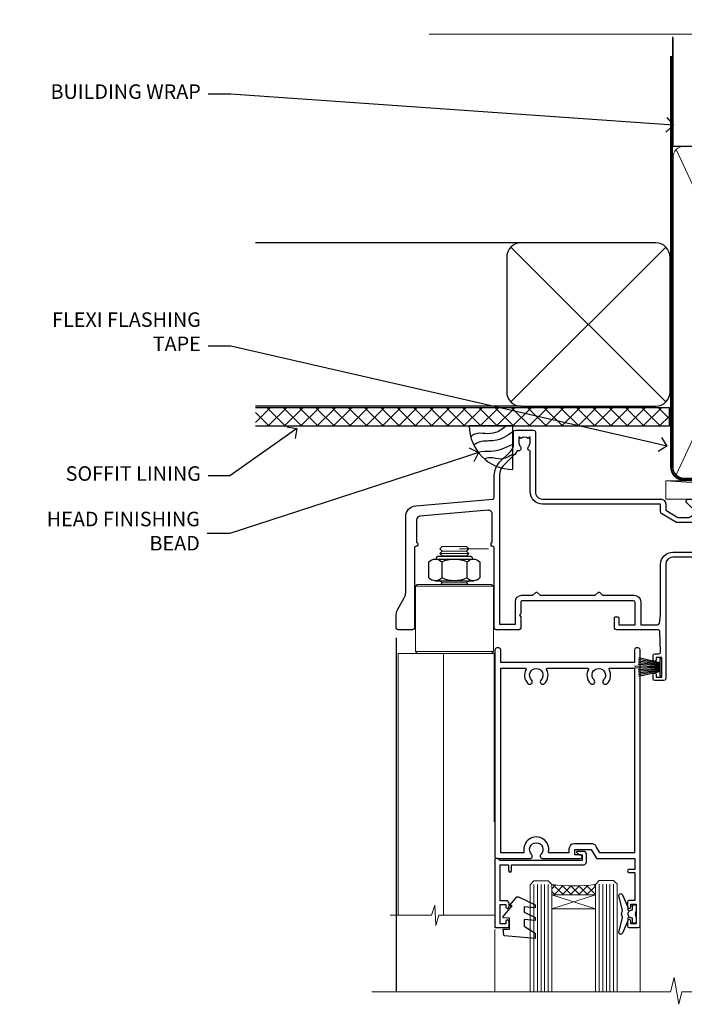
# Model space of a CAD drawing. Units: millimetres. Extents: x 0 to 10153, y -974 to 1146.
# Drawn here: x 7200 to 7383, y 875 to 1146 of the extents above; entities that cross this region are included whole.
import ezdxf
from ezdxf import colors
from ezdxf.entities.mleader import LeaderData, LeaderLine
from ezdxf.math import Vec2, Vec3

# ---------------------------------------------------------------- set-up
doc = ezdxf.new("R2010")
doc.units = ezdxf.units.MM
doc.linetypes.add('CENTER', pattern=[2, 1.25, -0.25, 0.25, -0.25])
doc.linetypes.add('Dashed', pattern=[564.4444465637206, 282.2222232818604, -282.2222232818602])
doc.layers.add('Aluminium Systems Ltd Joinery Detail', color=7, linetype='Continuous')
doc.layers.add('Aluminium Systems Ltd Notes', color=7, linetype='Continuous')
doc.styles.get("Standard").update_dxf_attribs({"font": 'arial.ttf'})

# ---------------------------------------------------------------- blocks, each defined once
blk = doc.blocks.new('_Open90')
at = {"color": 0, "linetype": 'ByBlock', "lineweight": -2}
for p, q in [((0, 0), (-1, 0)), ((-0.5, 0.5), (0, 0)), ((0, 0), (-0.5, -0.5))]:
    blk.add_line(p, q, dxfattribs=at)
blk = doc.blocks.new('Nail 75 JH')
at = {"linetype": 'CENTER'}
blk.add_line((0, 2.300118051928621), (0, -78.25849807356508), dxfattribs=at)
for p, q in [((1.5, -4.488319011024487), (-1.5, -4.488319011024458)), ((1.499999999999886, -5.730112436134704), (0.1255879953777708, -5.730112436134732)), ((1.499999999999886, -6.600592455787137), (0.1255879953777708, -6.600592455787137)), ((1.499999999999886, -7.471072475439541), (0.1255879953777708, -7.471072475439541)), ((1.499999999999886, -8.341552495091946), (0.1255879953778276, -8.341552495091946))]:
    blk.add_line(p, q)
blk.add_lwpolyline([(-1.5, -4.488319011024458, -0.2475267649991796), (-2.057234792368547, -0.3562033463117587, -0.331135080274166), (-1.578358480166685, 0), (1.578358480166685, 0, -0.331135080274166), (2.057234792368547, -0.3562033463117587, -0.2475267649991796), (1.499999999999886, -4.488319011024487), (1.5, -73.20877276569331, 0.1245641564323093), (0.2845258915276077, -75.96790802185205), (-0.2515467734666004, -75.96790802185205, 0.1012549879648114), (-1.5, -72.05351818931658)], format="xyb", close=True)
blk = doc.blocks.new('Plywood Sheet CC Residential Liner')
at = {"layer": 'Aluminium Systems Ltd Joinery Detail', "lineweight": 5}
h = blk.add_hatch(dxfattribs=at)
h.set_pattern_fill('HONEY', color=256, scale=0.2211125000000359, angle=360, style=0)
h.set_pattern_definition([(0, (-467.4951966491889, -268.0209684003905), (1.053048281250171, 0.6079775633750983), [0.7020321875001139, -1.404064375000228]), (120, (-467.4951966491889, -268.0209684003905), (-1.053048155438884, 0.6079777812866397), [0.7020321875001022, -1.404064375000204]), (59.99999999999994, (-467.4951966491889, -268.0209684003905), (1.258112869470804e-07, 1.215955344661738), [-1.404064375000228, 0.7020321875001139])])
edge = h.paths.add_edge_path()
edge.add_arc((52.83475623939216, 2.930632996623899), 2.5, 180.0000000000001, 360.00000000000006, ccw=False)
edge.add_arc((52.83475623939216, 2.930632996623899), 2.5, 0, 180.0000000000001, ccw=False)
h = blk.add_hatch(dxfattribs=at)
h.set_pattern_fill('NET', color=256, scale=0.4422249999999999, angle=225, style=0)
h.set_pattern_definition([(315, (-1834.954448102441, 4373.742029692468), (-0.9928234407849511, -0.9928234407849515), []), (225, (-1834.954448102441, 4373.742029692468), (-0.9928234407849515, 0.9928234407849511), [])])
edge = h.paths.add_edge_path()
edge.add_line((64.43456022031728, 5.493939559484716), (53.69162340054049, 5.500494018391691))
edge.add_arc((52.85522487365483, 3.035632060506032), 2.602903564714436, 283.05461229937526, 431.25644836746125, ccw=False)
edge.add_line((53.4431679159095, 0.5), (64.47917578509782, 0.5))
edge.add_arc((66.38332191296081, 3.014180606627633), 3.153866927914105, 128.1626499734255, 232.8610770962096, ccw=False)
h = blk.add_hatch(dxfattribs=at)
h.set_pattern_fill('WOOD-3', color=256, scale=97.5, angle=30, style=0, pattern_type=2)
h.set_pattern_definition([(4.763599999999841, (490.7248856092245, -7171.838047056802), (-330.0000283895876, -29.9997459798375), [3.612479999999951, -357.6353699999959]), (348.6901, (494.3248856092239, -7171.538047056801), (120.0000225669286, -29.9999289648483), [4.58912999999999, -148.3814699999997]), (314.9999999999999, (498.8248856092239, -7172.438047056798), (-3.306523113702664e-14, -30.00000928346856), [3.39411, -39.03228]), (313.1523999999999, (501.2248856092245, -7174.838047056802), (420.0000850164654, -449.9999261252569), [6.579509999999999, -651.37185]), (347.0054000000001, (505.7248856092245, -7179.638047056803), (-270.0000230324819, 59.99992732735074), [4.002509999999999, -396.2474099999998]), (360, (509.624885609225, -7180.538047056801), (29.99999999999997, -30.00000000000003), [7.5, -22.5]), (9.462299999999765, (517.124885609225, -7180.538047056801), (-150.0000232108592, -29.99994417607295), [3.649649999999993, -178.8332099999998]), (5.710599999999713, (490.7248856092245, -7179.938047056798), (-269.9999827048756, -30.00003943998845), [3.014969999999958, -298.4813099999965]), (360, (493.7248856092245, -7179.638047056803), (29.99999999999997, -30.00000000000003), [4.5, -25.5]), (331.6992, (498.2248856092245, -7179.638047056803), (329.9998535928922, -180.0002662262795), [4.429439999999992, -438.5152499999991]), (307.8749999999999, (502.124885609225, -7181.7380470568), (-120.0000559467582, 149.9999729816166), [6.841049999999986, -335.2115699999996]), (320.7106, (506.3248856092239, -7187.138047056803), (180.0000191874755, -149.9999889572949), [4.263809999999983, -422.1163199999984]), (353.6597999999999, (509.624885609225, -7189.838047056802), (239.9999820781927, -30.00004736879107), [5.43324, -266.22831]), (11.88869999999988, (515.0248856092228, -7190.438047056798), (-419.9999190314803, -90.00031605746501), [5.82494999999993, -576.669689999991]), (6.709799999999706, (490.7248856092245, -7189.2380470568), (270.0000299325391, 29.99981643732056), [5.135159999999994, -508.3820999999996]), (356.6335, (495.8248856092239, -7188.638047056803), (479.999979659061, -30.00032890063538), [5.10881999999993, -505.7727899999929]), (326.3098999999999, (500.9248856092234, -7188.938047056798), (-59.99998673313475, 30.00004003521583), [5.408339999999997, -102.75822]), (312.5103999999999, (505.4248856092234, -7191.938047056798), (299.9997215504041, -330.0002602161362), [4.883640000000001, -483.48096]), (345.0686, (508.7248856092245, -7195.538047056801), (330.0000160477658, -89.99990861934462), [4.657259999999938, -461.0679899999938]), (360, (513.2248856092244, -7196.7380470568), (29.99999999999997, -30.00000000000003), [3.6, -26.4]), (12.99459999999981, (516.8248856092239, -7196.7380470568), (270.0000230324819, 59.99992732735004), [4.002509999999988, -396.2474099999986]), (360, (500.0248856092228, -7166.7380470568), (29.99999999999997, -30.00000000000003), [0, -30]), (136.8475999999999, (504.2248856092245, -7171.2380470568), (449.9999261252561, -420.0000850164664), [6.579509999999987, -651.3718499999991]), (153.4348999999999, (499.4248856092234, -7196.7380470568), (-29.99997473822719, 30.00003928189145), [2.683289999999973, -64.39874999999914]), (171.8698999999998, (497.0248856092228, -7195.538047056801), (-179.9999932938336, 29.99998067446644), [4.242629999999988, -207.8893799999995]), (203.1985999999998, (492.8248856092239, -7194.938047056798), (-149.9999919200123, -60.00003975794547), [2.284739999999974, -226.1884499999973]), (333.4349, (504.2248856092245, -7171.2380470568), (29.9999747382272, -30.00003928189145), [3.354089999999999, -63.72794999999999]), (353.2901999999999, (507.2248856092245, -7172.7380470568), (-270.0000299325392, 29.99981643732125), [5.135160000000001, -508.3821000000002]), (10.12469999999981, (512.3248856092239, -7173.338047056802), (509.9999636894718, 90.00025765850859), [8.532869999999988, -844.7548799999987]), (10.30479999999971, (490.7248856092245, -7168.538047056801), (180.0000288254371, 29.99984626607953), [3.354089999999962, -332.0560799999968]), (344.4759, (494.0248856092228, -7167.938047056798), (-330.0000307388759, 89.99993332816857), [5.604449999999995, -554.8417799999994]), (317.1211, (499.4248856092234, -7169.438047056798), (-390.0000237882238, 359.9999925974296), [5.731499999999948, -567.4176899999934]), (325.3047999999999, (503.624885609225, -7173.338047056802), (299.9998277696255, -210.000258287834), [4.743419999999994, -469.5982199999992]), (350.5377, (507.5248856092228, -7176.038047056801), (150.0000232108592, -29.99994417607323), [5.474489999999999, -177.0084]), (6.581899999999838, (512.9248856092233, -7176.938047056798), (-510.0000431378999, -59.99960101098861), [7.851749999999991, -777.3233999999989]), (8.130099999999889, (490.7248856092245, -7176.038047056801), (-179.9999932938336, -29.99998067446629), [4.242629999999994, -207.8893799999996]), (348.6901, (494.9248856092234, -7175.438047056798), (120.0000225669286, -29.9999289648483), [4.58912999999999, -148.3814699999997]), (317.4895999999999, (499.4248856092234, -7176.338047056802), (-330.0002602161357, 299.9997215504046), [4.88364, -483.4809599999999]), (314.9999999999999, (503.0248856092228, -7179.638047056803), (-3.306523113702664e-14, -30.00000928346856), [5.51544, -36.91098]), (342.646, (506.9248856092234, -7183.538047056801), (-390.0000605729049, 119.999835067774), [5.028929999999935, -497.8627199999934]), (3.366499999999665, (511.7248856092245, -7185.038047056801), (-479.999979659061, -30.00032890063396), [5.108819999999988, -505.7727899999987]), (17.10269999999988, (516.8248856092239, -7184.7380470568), (300.0000519287099, 89.99986480290859), [4.080449999999997, -403.9636799999997]), (8.746199999999785, (490.7248856092245, -7183.538047056801), (209.9999800906905, 30.00012591172568), [3.945869999999959, -390.6425099999947]), (345.0686, (494.624885609225, -7182.938047056798), (330.0000160477658, -89.99990861934462), [4.657259999999938, -461.0679899999938]), (327.9946, (499.124885609225, -7184.138047056803), (-149.9999683436264, 90.000033161331), [5.66039999999999, -277.3590599999995]), (310.1009, (503.9248856092234, -7187.138047056803), (-329.9999417935546, 390.0000578863894), [7.451849999999999, -737.7326999999999]), (344.0546, (508.7248856092245, -7192.838047056802), (-120.0000037995646, 29.99999667889151), [4.368060000000001, -214.03524]), (6.008999999999807, (512.9248856092233, -7194.038047056801), (299.9999925271812, 29.99997952445504), [5.731499999999953, -567.4176899999941]), (23.19859999999978, (518.624885609225, -7193.438047056798), (149.9999919200123, 60.00003975794549), [2.284739999999997, -226.1884499999996]), (9.462299999999765, (490.7248856092245, -7192.538047056801), (-150.0000232108592, -29.99994417607295), [3.649649999999993, -178.8332099999998]), (349.9919999999998, (494.3248856092239, -7191.938047056798), (329.9999866372434, -60.00010416469986), [5.178809999999979, -512.7014999999974]), (322.5946, (499.4248856092234, -7192.838047056802), (389.9997739494009, -300.000298578452), [6.42026999999999, -635.6077499999994]), (330.9453999999999, (504.5248856092228, -7166.7380470568), (210.0000115370904, -120.0000008159787), [3.08868, -305.78022]), (349.2156999999999, (507.2248856092245, -7168.2380470568), (-479.999985110828, 90.00001649037998), [6.41327999999999, -634.9134899999992]), (7.124999999999709, (513.5248856092228, -7169.438047056798), (-210.0000113953586, -29.99994845681877), [7.256039999999998, -234.6117])])
h.paths.add_polyline_path([(88.78572596992967, -18.01406915317057), (86.90638799909198, -19.78105676352425), (-12.19827396249678, -19.78105676352425), (-12.19827506804126, -0.6998236524850654), (66.16672684808645, -0.6998236524850654), (67.5300848675472, -7.554294866949931), (78.4110097473224, -7.573135174356139), (78.4110097473224, -0.6998236524850654), (88.34838450015218, -0.6998236524850654), (88.78572596992785, -1.116217091985163)])
blk.add_line((-24.29562078165532, 5.500494018389873), (49.63578624790011, 0.5), dxfattribs=at)
for points in [[(-24.29562078165532, 5.500494018389873), (49.63578624789193, 5.500494018389873), (49.63578624790011, 0.5), (-24.29562078165941, 0.5)], [(88.34838450015218, -0.6998236524850654), (78.4110097473224, -0.6998236524850654), (78.4110097473224, -7.573135174356139), (67.5338322148466, -7.573135174356139), (66.16672684808645, -0.6998236524850654), (-12.19827506804126, -0.6998236524850654), (-12.19827396249678, -19.78105676352425), (86.90638799909198, -19.78105676352425), (88.78572596992967, -18.01406915317057), (88.78572596992785, -1.116217091985163)]]:
    blk.add_lwpolyline(points, close=True, dxfattribs=at)
blk.add_lwpolyline([(53.41781729646277, 5.505638252507197), (64.43456022031728, 5.493939559484716, 0.4915106188759529), (64.47917578509782, 0.5), (53.4431679159095, 0.5, 0.8101017670941715)], format="xyb", close=True, dxfattribs=at)
at = {"layer": 'Aluminium Systems Ltd Joinery Detail', "lineweight": 5, "ltscale": 0.12}
blk.add_circle((52.83475623939216, 2.930632996623899), 2.5, dxfattribs=at)
at = {"layer": 'Aluminium Systems Ltd Joinery Detail', "xscale": -0.9999999999999998, "rotation": 173.2316767257846}
blk.add_blockref('Nail 75 JH', (12.06952412462579, -19.78999985967312), dxfattribs=at)
at = {"layer": 'Aluminium Systems Ltd Joinery Detail', "rotation": 186.7683232742154}
blk.add_blockref('Nail 75 JH', (45.41954839638584, -19.78999985967312), dxfattribs=at)
blk = doc.blocks.new('Soffit Bead')
blk.add_lwpolyline([(0, -12), (0, 0), (-12, 0)])
blk.add_arc((0, 0), 12, 180, 270)
for points in [[(-1.752698155406733, 0), (-4.78175930300813, -1.867685612462083), (-7.585037737533639, -2.147847434211144), (-10.43144267686557, -2.255602179229754), (-11.62420584279062, -2.979570191222592)], [(0, -1.652435061540018), (-5.062087062184901, -4.065879061410669), (-9.094494902331007, -4.432244850941061), (-10.78713414310914, -5.257160543347709)], [(0, -5.124270169751981), (-5.234596452447477, -6.975253312190034), (-8.727912448022835, -7.14766081833659), (-9.478141574732035, -7.359676099484204), (-9.482641030421746, -7.363169878957706)], [(0, -7.807371565577341), (-3.297747559812706, -9.160306996407598), (-6.295307219849292, -8.773753832134389), (-7.847452039123027, -9.078408257708361)]]:
    blk.add_spline(points, degree=3)
blk = doc.blocks.new('90mm Framing Head CC')
at = {"layer": 'Aluminium Systems Ltd Joinery Detail'}
h = blk.add_hatch(dxfattribs=at)
h.set_pattern_fill('AR-SAND', color=0, scale=0.15)
h.set_pattern_definition([(37.50000000000001, (61.66049999999956, 88.74500000000046), (-0.2400046943976069, 7.341198559940135), [0, -5.791200000000001, 0, -6.476999999999999, 0, -6.191249999999999]), (7.499999999999991, (61.66049999999956, 88.74500000000046), (6.74284924707004, 10.75237650852531), [0, -3.124199999999989, 0, -5.219699999999978, 0, -2.000249999999989]), (327.5, (56.97419999999948, 88.74500000000046), (11.86488555362187, 0.02155777017818536), [0, -1.905, 0, -6.858, 0, -8.9535]), (317.5, (56.97419999999948, 88.74500000000046), (11.45334678708446, 3.343939848858243), [0, -0.9524999999999999, 0, -4.495799999999999, 0, -5.1435])])
h.paths.add_polyline_path([(180.6136284965058, 88.77083214757897), (171.1136391138482, 88.77083214757897), (171.1136391138488, -47.32775725855242), (180.6136284965063, -47.32775725855242)])
at = {"layer": 'Aluminium Systems Ltd Joinery Detail', "color": 0, "linetype": 'Dashed'}
blk.add_line((79.90702482397342, 57.89869373908152), (79.9070248239733, 87.85823313036201), dxfattribs=at)
at = {"layer": 'Aluminium Systems Ltd Joinery Detail', "color": 0}
for p, q in [((168.8134264280377, 57.89869373908152), (168.8134264280376, 88.77083214757897)), ((79.90872482396975, 57.89869373908152), (168.8134264280374, 57.89869373908152))]:
    blk.add_line(p, q, dxfattribs=at)
at = {"layer": 'Aluminium Systems Ltd Joinery Detail', "color": 0, "lineweight": 5}
for p, q in [((80.79699455334861, -32.57602347560749), (122.244289406273, 57.10360253296733)), ((80.79699455334861, 57.00872400970513), (122.3435558966332, -32.5760234756093)), ((124.1251953553808, -32.57602347560749), (167.9234566986624, 57.00872400970741)), ((124.156780866489, 56.83465201547335), (167.9234566986624, -32.57602347560749))]:
    blk.add_line(p, q, dxfattribs=at)
at = {"layer": 'Aluminium Systems Ltd Joinery Detail', "color": 0, "linetype": 'Continuous', "lineweight": 5, "ltscale": 0.12}
blk.add_lwpolyline([(182.9879480272294, 88.77083214757897), (90.07936763175945, 88.77083214757897), (89.17565722327396, 85.33692842854236), (87.90906395990584, 92.75495333630408), (86.87170076539456, 88.77083214757897), (12.7762905931898, 88.77083214757897)], dxfattribs=at)
at = {"layer": 'Aluminium Systems Ltd Joinery Detail', "color": 0, "linetype": 'Dashed', "lineweight": 5, "ltscale": 0.01, "const_width": 0.25, "elevation": 0.25}
blk.add_lwpolyline([(79.76741611105064, 88.09570524321919), (79.76838801660631, -30.42770456154437, 0.4175702237706115), (82.91930208207407, -33.61188268707599), (165.3356062361571, -33.6039375219865, 0.8591327104487766), (165.4728671864981, -33.94403179512517, 0.00905533045714731)], format="xyb", dxfattribs=at)
at = {"layer": 'Aluminium Systems Ltd Joinery Detail', "color": 0, "lineweight": 5, "elevation": 1.000000000000014}
blk.add_lwpolyline([(171.1136391138482, 88.77083214757897), (171.1136391138488, -47.32775725855242), (180.6136284965063, -47.32775725855242), (180.6136284965058, 88.77083214757897)], dxfattribs=at)
at = {"layer": 'Aluminium Systems Ltd Joinery Detail', "color": 0, "linetype": 'CENTER', "lineweight": 5, "ltscale": 3, "const_width": 0.5, "elevation": 0.5}
blk.add_lwpolyline([(79.36830193081079, 82.75883188046976), (79.36883064616336, -30.42744648484802, 0.4209157528546889), (82.93271877258235, -33.99656746675862), (165.7748797079018, -33.99656746675862)], format="xyb", dxfattribs=at)
at = {"layer": 'Aluminium Systems Ltd Joinery Detail', "color": 0, "lineweight": 5}
blk.add_lwpolyline([(79.90702482397336, -28.31915385572245), (79.90702482397336, 54.86014701894567, -0.4142135623730941), (82.9455715441083, 57.89869373908152), (120.1949789058728, 57.89869373908152, -0.4142135623730958), (123.2335256260087, 54.86014701894567), (123.2335256260087, -28.31915385572245), (123.2335256260082, -30.42744648484802, -0.4142135623730958), (120.1949789058728, -33.46599320498387), (82.9455715441083, -33.46599320498387, -0.4142135623730941), (79.9070248239729, -30.42744648484802)], format="xyb", close=True, dxfattribs=at)
for points in [[(168.8134264280378, -28.5274391957231), (168.8134264280377, 54.86014701894703, 0.4142135623732923), (165.774879707902, 57.89869373908152), (126.2737723461404, 57.89869373908152, 0.3681854241386793), (123.2352256260055, 54.65186167894592), (123.2352256260055, -28.5274391957231)], [(168.8134264280378, 52.7518543898201), (168.8134264280378, -30.42744648484802, -0.4142135623730958), (165.7748797079024, -33.46599320498387), (126.2737723461409, -33.46599320498387, -0.4142135623730941), (123.2352256260055, -30.42744648484802), (123.2352256260055, 52.75185438982101)]]:
    blk.add_lwpolyline(points, format="xyb", dxfattribs=at)
blk = doc.blocks.new('NZ212')
at = {"color": 8}
for p, q in [((-3.500000000000561, 5.193747284970243), (-3.500000000000504, 0.8062527150308938)), ((3.499999999999496, 0.8062527150308938), (3.499999999999439, 5.193747284970243))]:
    blk.add_line(p, q, dxfattribs=at)
blk.add_lwpolyline([(3.499999999999325, 0.806252715030837, -0.2303579185802505), (-3.500000000000391, 0.8062527150308938, -0.4607158371604556), (-7.000000000000504, 0.8062527150299843), (-7.000000000000448, 5.193747284970527, -0.4607158371605248), (-3.500000000000391, 5.1937472849703, -0.2303579185802505), (3.499999999999496, 5.1937472849703, -0.460715837160475), (6.999999999999432, 5.193747284970243), (6.999999999999488, 0.8062527150307233, -0.4607158371604521)], format="xyb", close=True, dxfattribs=at)
for points in [[(-5.249999999999993, 6.000000000001137), (5.25, 6.000000000001137)], [(-5.249999999999993, 0), (5.25, 0)]]:
    blk.add_lwpolyline(points, dxfattribs=at)
blk.add_lwpolyline([(-4.999999999999993, 6.000000000001137, -0.4142135623730951), (-4.199999999999982, 6.800000000001091), (4.199999999999989, 6.800000000001091, -0.414213562373095), (5, 6.00000000000108)], format="xyb", dxfattribs=at)
blk = doc.blocks.new('C438-20694')
blk.add_lwpolyline([(25.21254076055509, 0.7499998121184035, -0.414213562373095), (24.46254076055509, -1.87881596502848e-07), (22.71253547302938, -1.87881596502848e-07, -0.6681786379192989), (22.57111411679187, 0.3414211683557369), (23.22969276055453, 0.9999998121184035), (24.01255076055502, 0.9999998121184035), (24.01255076055502, 2.499999812118403), (1.500000593779706, 2.499999812118403), (1.000000593779706, 1.999999812118403), (0.2000005937796949, 1.999999812118403, -0.414213562373095), (5.937797062927075e-07, 2.199999812118392), (5.937797062927075e-07, 20.79999981211841, -0.414213562373095), (0.2000005937796949, 20.9999998121184), (3.399990593779595, 20.9999998121184, -0.414213562373095), (3.899990593779595, 20.4999998121184), (3.899990593779595, 19.35001781211849, -0.9999999999999999), (2.999960593779807, 19.35001781211849), (2.999960593779807, 19.9999998121184), (1.500000593779706, 19.9999998121184), (1.500000593779706, 14.59999981211831), (2.999960593779807, 14.59999981211831), (2.999960593779807, 15.24997681211835, -0.9999999999999999), (3.899990593779595, 15.24997681211835), (3.899990593779595, 14.34999981211831, -0.414213562373095), (3.149990593779595, 13.59999981211831), (1.500000593779706, 13.59999981211831), (1.500000593779706, 3.699999812118222), (3.800010593780545, 3.699999812118222), (3.800010593780545, 5.299999812118131, -0.9999999999999999), (4.600010593779817, 5.299999812118131), (4.600010593779817, 3.699999812118222), (24.46254076055509, 3.699999812118222, -0.414213562373095), (25.21254076055509, 2.949999812118222)], format="xyb", close=True)
blk = doc.blocks.new('DY470')
blk.add_lwpolyline([(5.750000019156957, 8.125391938145093), (8.75000001915696, 9.999999993873065), (8.75000001915696, 11.49999999387307), (0.3278039490302049, 10.7631533157444, 0.3639702342661999), (0.1459961579613847, 10.58134552467558), (1.915696401511013e-08, 8.912602022139758), (1.750000019156953, 8.912602022139755), (1.750000019156964, 5.912602022139762), (1.915696756782381e-08, 5.759496860969403), (1.915696756782381e-08, 5.459496860969391), (2.488722105443436, 2.493553373668941), (1.950000019156963, 2.446421298327838), (1.950000019156963, 2.146421298327837), (3.751061344076014, -6.12693185075841e-09), (4.154563361906835, -6.12693185075841e-09), (8.75000001915696, 2.241344210304117), (8.750000019156946, 3.041344210304118), (5.75000001915696, 2.778878219726348), (5.75000001915695, 4.261824901123624), (8.750000019156946, 5.725022666821207), (8.750000019156946, 6.525022666821215), (5.75000001915696, 6.262556676243449)], format="xyb", close=True)
blk = doc.blocks.new('C471-20683')
at = {"flags": 128}
for points in [[(38.50000000024079, 57.99999991084985), (38.50000000024124, 60.99999991084985), (36.90000000020677, 60.99999991084985, -0.9999999999999999), (36.90000000020677, 61.79999991085094), (38.50000000024079, 61.79999991084912), (38.50000000024033, 69.49999991084985), (37.00000000020805, 69.49999991084985, -0.4142135623724957), (36.50000000020805, 69.99999991084803), (36.50000000020623, 71.29999991085094, -0.9999999999999999), (37.40000000020677, 71.29999991085094), (37.40000000020677, 70.49999991084985), (38.90000000020677, 70.49999991084985), (38.90000000020677, 75.99999991084985), (37.40000000020677, 75.99999991084985), (37.40000000020586, 75.19999991085058, -0.9999999999999999), (36.50000000020714, 75.19999991085058), (36.50000000024033, 76.49999991084985, -0.414213562373095), (37.00000000024033, 76.99999991084985), (39.50000000024079, 76.99999991084985, -0.414213562373095), (40.00000000024079, 76.49999991084985), (40.00000000024079, 0.4999999108498514, -0.414213562373095), (39.50000000024079, -8.915014859667281e-08), (38.90000000024042, -8.915014859667281e-08, -0.414213562373095), (38.40000000024042, 0.4999999108498514), (38.40000000024042, 3.999999910849851), (1.600000000240698, 3.999999910849624), (1.600000000240698, 0.499999910849624, -0.414213562373095), (1.100000000240698, -8.915037597034825e-08), (0.5000000002407887, -8.915037597034825e-08, -0.414213562373095), (2.407887222943828e-10, 0.499999910849624), (2.407887222943828e-10, 57.49999991084985, -0.414213562373095), (0.5000000002407887, 57.99999991084985), (9.604407955129545, 57.99999991085008, -0.6690645461982968), (10.09505984306384, 56.8113469992239, 2.4225992824174), (12.70494015741781, 56.81134699922413, -0.6690645461983258), (13.19559204535176, 57.99999991085011), (23.50000000024079, 57.99999991084985, -0.9999999999999999), (23.50000000024079, 56.99999991084991), (22.00000000024079, 56.99999991085008), (22.00000000024079, 55.49999991085008), (26.55662432726672, 55.49999991085008), (27.85566243294329, 57.74999991085031, -0.2679491924311882), (28.28867513483533, 57.99999991085031)], [(38.40000000024042, 5.59999991084976), (38.40000000024042, 56.39999991084971), (28.92376043094441, 56.39999991085017), (27.91339745986193, 54.64999991085014, -0.2679491924311272), (26.61435935418535, 53.89999991085017), (21.90000000024042, 53.89999991085017, -0.414213562373095), (20.40000000024042, 55.39999991085017), (20.40000000024042, 56.39999991084994), (14.98224789786013, 56.39999991084966, 0.4719332409101741), (14.78596034182578, 56.16164374646638, -1.214321321226918), (8.01403965865461, 56.16164374646655, 0.4719332409099701), (7.817752102621171, 56.39999991084971), (1.600000000240698, 56.39999991084971), (1.600000000240698, 5.599999910849533), (8.397917389780787, 5.599999910849533, 0.5745711542946811), (8.57195116430296, 5.898550635488903, -0.3376103493479403), (9.105882353182096, 9.802069462678105, -0.9999999999999999), (10.09411764729953, 8.810408732659653, 2.420132881565951), (12.70588235318235, 8.810408732659567, -0.9999999999999999), (13.69411764729949, 9.802069462677593, -0.3376103493483284), (14.22804883617562, 5.898550635485037, 0.5745711542949179), (14.40208261069006, 5.599999910849363), (25.59791738978106, 5.59999991084976, 0.5745711542938665), (25.77195116429994, 5.898550635487254, -0.3376103493479106), (26.30588235318186, 9.80206946267748, -0.9999999999998391), (27.29411764729906, 8.810408732659937, 2.420132881565951), (29.90588235318216, 8.810408732659397, -0.9999999999998793), (30.89411764729959, 9.80206946267748, -0.3376103493482747), (31.42804883617566, 5.898550635485037, 0.5745711542953365), (31.60208261069079, 5.599999910849675)]]:
    blk.add_lwpolyline(points, format="xyb", close=True, dxfattribs=at)
blk = doc.blocks.new('DY221-Comp')
at = {"color": 1}
blk.add_lwpolyline([(-1.819871826605322, -0.8847475032971488), (-2.101763809020667, -0.9602802323379365, 0.3394542588633712), (-2.25, -1.153465397595937), (-2.25, -1.800000000000182, -0.1052493344124674), (-2.26733763571383, -1.881452198701481), (-3.793344089284346, -5.303630496754522, -0.9133919180647162), (-4.73584436496958, -4.981867646145474), (-3.771331644650672, -1.015104479071852, 0.1257362244887155), (-3.772484225380595, -0.9160877285103197), (-4.004079121606992, -0.05176380945886194, -0.1316524975874038), (-4.004079121606992, 0.05176380858210905), (-3.772484225380595, 0.9160877285103197, 0.1257362244887155), (-3.771331644650672, 1.015104479071852), (-4.73584436496958, 4.981867646145474, -0.913391918064716), (-3.793344089284346, 5.303630496754522), (-2.26733763571383, 1.881452198701481, -0.1052493344124674), (-2.25, 1.800000000000182), (-2.25, 1.153465397595937, 0.3394542588633712), (-2.101763809020667, 0.9602802323379365), (-1.819871826605322, 0.8847475032971488)], format="xyb", dxfattribs=at)
blk.add_lwpolyline([(0, 1.125), (-0.3014428414849135, 0), (0, -1.125), (0, -2.5), (-1, -2.5), (-1, -1.11803398874963, -0.447213595499958), (-2.25, 0, -0.4472135954999584), (-1, 1.11803398874963), (-1, 2.5), (0, 2.5)], format="xyb", close=True, dxfattribs=at)
blk = doc.blocks.new('F115-21144')
for points in [[(2.600000563619687, 45.18023593723023, -0.3888787318525004), (5.33853333537445, 48.16882003150567), (26.54357787137405, 50.02402103798033, 0.3888787318528238), (27, 50.52211838702618), (27.00000000000023, 56.58629112931293, -0.1989123673798796), (28.4644660940703, 60.12182503524865), (31.42132076357484, 63.07867970474785, 0.1989123673799498), (32.30000042001666, 65.2000000483099), (32.30000042001666, 68.50000004830963, -0.414213562373095), (32.80000042001666, 69.00000004830963), (37.80000042618848, 69.00000004830952, -0.414213562373095), (38.30000042618848, 68.50000004830952), (38.30000042618848, 52.00000000001773, 0.4142135623732282), (40.30000042618848, 50.00000000001773), (72.7998162715503, 50.00000000002955, -0.4142520006193031), (74.19999999998618, 48.60000001208572), (74.19999999998618, 46.90829038895026), (77.5485571793979, 44.97500000002128), (80.53280016682766, 44.97500000002059, 0.2151364099821136), (81.28251176066078, 45.31323529404767, -0.4177955218267075), (82.27692037817542, 45.36910112351273, 0.1859457451057946), (83.30000040001869, 44.97500000002696), (84.82500040002014, 44.97500000002309), (84.82500040002014, 45.22037306246875), (84.46821817577256, 45.51974889524444, 0.3639702342661503), (84.46821817577256, 47.48025110478829), (84.82500040002014, 47.77962693756307), (84.82500040002014, 48.02500000002237), (83.30000040001869, 48.02500000000827, 0.1859457451657248), (82.27692037790257, 47.63089887629268, -0.3996395437348554), (81.31233512911604, 47.65502525299501), (79.99162445080583, 48.97573593130448, -0.668178637919638), (80.41588851951747, 50.00000000001705), (87.80000040412233, 50.00000000001636), (88.20000040412197, 49.60000000001673), (94.4000004041227, 49.60000000001673), (94.80000040412233, 50.00000000001636), (97.20000040412197, 50.00000000001636, -0.9999999999999999), (97.20000040412197, 48.80000000001564), (86.30000039952301, 48.80000000001564), (86.30000040928917, 29.40000000007239), (89.3000004095411, 29.40000000003896, -0.9999999999999999), (89.3000004095411, 28.40000000003851), (85.50000040961277, 28.40000000003851, -0.4142135622174472), (85.10000040961313, 28.79999999982555), (85.10000040790874, 32.00000000108047, 0.4142135622172599), (83.10000040790874, 34.00000000001636), (76.20000000000618, 34.00000000001636, 0.4142135623730284), (74.20000000000528, 32.00000000001727), (74.19999999999891, 0.4999999999999929, -0.414213562373095), (73.69999999999891, -7.105427357601002e-15), (71.19999999499942, -7.105427357601002e-15, -0.414213562373095), (70.69999999999891, 0.499999994999591), (70.69999999999891, 1.64999998349969, -0.9999999999999999), (71.59999998999956, 1.64999998349969), (71.59999998999956, 0.9999999895005587), (73.09999997500017, 0.9999999895005587), (73.09999997500017, 6.399964000653192), (71.6000040125, 6.399964000653192), (71.6000040125, 5.749964006652242, -0.9999999999999999), (70.70000402250025, 5.749964006652242), (70.70000402250025, 6.89996399015228, -0.4142135623729619), (71.20000402250025, 7.399963990152052), (72.28462273782134, 7.399963990151939, 0.4231146226015619), (72.78439332067478, 7.915108775233186), (72.61469277260949, 13.51514478509784, 0.4053681750128138), (72.11492218975764, 14.0000000000167), (60.6000000000613, 14.00000000001636, -0.414213562373095), (60.1000000000613, 14.50000000001636), (60.10000000006221, 17.2999999993683, -0.4142135623777567), (60.40000000006694, 17.59999999936883), (61.00000000006366, 17.59999999935723, -0.4142135623674065), (61.30000000005839, 17.29999999935739), (61.30000000005839, 15.40000000002782), (65.80000012939763, 15.400000000026), (65.80000012939672, 21.50000000001636, 0.414213562373095), (65.30000012939672, 22.00000000001636), (34.60000000000218, 22.00000000001636, 0.4142135623726511), (34.30000000000291, 21.70000000001708), (34.30000000000291, 18.40000000002236), (33.90000000001237, 18.00000000001636), (34.30000000000291, 17.60000000001126), (34.30000000000291, 14.50000000001636, -0.414213562373095), (33.80000000000291, 14.00000000001636), (27.5, 14.00000000001636, -0.414213562373095), (27, 14.50000000001636), (27, 36.50002660867448, 0.4142135946781166), (26.49999994485188, 37.00002660867448), (26.29999946946737, 37.00002657558615, -0.4142136108298284), (26.09999943637922, 37.20002657558597), (26.09999943637922, 37.80002657926251, -0.4142135085317271), (26.29999939961453, 38.00002657926347), (26.39999943638031, 38.00002659764504), (26.39999943638259, 45.90869153889297, 0.4400105308920769), (25.31284369363448, 46.90488623698359), (6.51284482086885, 45.26009946130522, 0.3888787318530285), (5.600000563617868, 44.2639047632137), (5.600000563619687, 38.00002659764504), (5.700000600385465, 38.00002657926347, -0.4142135085317271), (5.900000563620779, 37.80002657926251), (5.900000563620779, 37.20002657558597, -0.4142136108298284), (5.700000530532634, 37.00002657558615), (5.500000055148121, 37.00002660867448, 0.4142135946781166), (5, 36.50002660867448), (5, 14.50000000001636, -0.414213562373095), (4.5, 14.00000000001636), (0.5, 14.00000000001636, -0.414213562373095), (0, 14.50000000001636), (0, 18.19615242272265, -0.1316524975874148), (0.401923788647764, 19.69615242272356), (2.198076774970104, 22.80718065320251, 0.1316524975872606), (2.600000563616049, 24.30718065320166)], [(77.17342830999405, 43.57500000002164), (73.09999999998672, 45.92679493132857, -0.2679491924305064), (72.79999999998745, 46.44641017359867), (72.79999999998654, 48.60000001252774), (40.30000042400024, 48.60000000931165, -0.4142135624017119), (36.90000042366319, 52.00000000930697), (36.90000042364863, 62.94077307185454, 0.2807125383418244), (36.62916708871853, 63.38516326032481, -0.4923580453266859), (36.43089929657071, 64.47692002644112, 0.1859457451055209), (36.82500042005358, 65.50000004827325), (36.82500042005722, 67.0250000482738), (36.57962735761157, 67.0250000482738), (36.2802515248195, 66.66821782400666, 0.3639702342729259), (34.31974931526383, 66.66821782400666), (34.02037348247177, 67.0250000482738), (33.77500042002612, 67.0250000482738), (33.77500042002976, 65.50000004827268, 0.1859457451053798), (34.16910154351262, 64.47692002644135, -0.6749092029109888), (33.60204001314924, 63.30895445775365, 0.2916384688985176), (33.13002428686741, 63.05172344342412, -0.0703923570738886), (32.38902114641678, 62.06648110026844), (29.45441558773018, 59.13187554158673, 0.1989123673798872), (28.39999999999964, 56.58629112931293), (28.39999999999964, 15.59999955336467), (32.80000000000655, 15.59999955336444), (32.80000000000291, 21.70000000001572, -0.4142135623731505), (34.60000000000196, 23.50000000001647), (37.57573592667541, 23.50000000001761), (38.38786796564, 24.31213203437333, -0.4142135623731145), (38.81213203435254, 24.31213203437413), (39.62426406409941, 23.50000000001761), (54.775737358475, 23.50000000001761), (55.58786938822277, 24.31213203437414, -0.4142135623732521), (56.01213345693418, 24.31213203437346), (56.824265495899, 23.50000000001761), (65.50000097721204, 23.50000000001773, -0.4142135623730347), (67.30000097721131, 21.70000000001789), (67.30000097721131, 15.40000000002578), (71.97363959613995, 15.40000000002453, 0.3684720233174656), (72.4673599120988, 15.82100474947094), (72.7999991521865, 17.9000000000243), (72.79999915219014, 32.00000000001796, -0.4142135623729972), (76.20000000000618, 35.40000084783104), (83.10000040790874, 35.40000000001634, -0.1047360387930324), (84.47837878478822, 35.10806580532084, 0.5424842428246153), (84.9000004062782, 35.38230690594047), (84.90000040215273, 43.57500000002073)]]:
    blk.add_lwpolyline(points, format="xyb", close=True)
blk = doc.blocks.new('PBF48650-2B')
for p, q in [((-1.250000000000028, 0.5000000000001634), (-2.597665527984248, 6.346691168916394)), ((-1.022727272727309, 0.5000000000001634), (-2.128493964101324, 6.397226468794443)), ((-0.795454545454561, 0.5000000000001634), (-1.657446624792101, 6.437757965357065)), ((-0.5681818181818699, 0.5000000000001634), (-1.184937038905332, 6.468216902703205)), ((-0.3409090909091788, 0.5000000000004192), (-0.71138121578241, 6.488551611591646)), ((-0.113636363636374, 0.5), (-0.2577903688768401, 7.498515529937265)), ((0.113636363636374, 0.5), (0.2577903688768401, 7.498515529937265)), ((0.3409090909091788, 0.5000000000004192), (0.71138121578241, 6.488551611591646)), ((0.5681818181818699, 0.5000000000001634), (1.184937038905332, 6.468216902703205)), ((0.795454545454561, 0.5000000000001634), (1.657446624792101, 6.437757965357065)), ((1.022727272727309, 0.5000000000001634), (2.128493964101324, 6.397226468794443)), ((1.250000000000028, 0.5000000000001634), (2.597665527984248, 6.346691168916394))]:
    blk.add_line(p, q)
blk.add_lwpolyline([(-2.400000000000006, 0), (2.400000000000006, 0), (2.400000000000006, 0.5), (-2.400000000000006, 0.5)], close=True)
blk = doc.blocks.new('SH276B')
blk.add_blockref('PBF48650-2B', (0, 0))
blk = doc.blocks.new('Residential Bifold Door Head')
at = {"layer": 'Aluminium Systems Ltd Joinery Detail', "lineweight": 5}
h = blk.add_hatch(dxfattribs=at)
h.set_pattern_fill('NET', color=256, scale=0.5, angle=-45.00000000000003)
h.set_pattern_definition([(314.9999999999999, (320.2546022664265, -71.77286924083336), (1.122532015133645, 1.122532015133644), []), (44.99999999999994, (320.2546022664265, -71.77286924083336), (-1.122532015133644, 1.122532015133645), [])])
edge = h.paths.add_edge_path()
edge.add_line((-244.3679377923617, 90.37785212735008), (-244.3679377923626, 90.46943419701648))
edge.add_arc((-233.7606791801354, 95.37785212724094), 11.68787841502612, 204.8319352716072, 205.3276199955107)
edge.add_line((-244.325077025991, 90.37785212735008), (-244.3679377923617, 90.37785212735008))
edge = h.paths.add_edge_path()
edge.add_arc((-250.4482382640162, 132.2573651886572), 39.91808034929969, -98.66012635136639, -81.37059348159772, ccw=False)
edge.add_line((-256.4588179727015, 92.79439431292604), (-256.4588179727015, 89.88346262072565))
edge.add_line((-256.4588179727015, 89.88346262072565), (-244.4588179727479, 89.8834626207402))
edge.add_line((-244.458817972747, 89.8834626207402), (-244.4588179727488, 92.79117733946197))
for p, q in [((-279.9390335267416, 184.5338766953221), (-286.689033526738, 184.5338766953221)), ((-273.947383075526, 185.1588700111802), (-281.947383075526, 185.1588700111802)), ((-279.3140335267398, 183.9088766953221), (-287.3140335267398, 183.9088766953221)), ((-279.9390335267435, 183.2838766953221), (-286.6890335267398, 183.2838766953221)), ((-272.5640335267416, 174.8838760661832), (-294.0640335267416, 174.8838760661832)), ((-279.9390335267435, 175.783876695293), (-286.6890335267398, 175.783876695293)), ((-272.5640335267416, 156.8838760661832), (-294.0640335267416, 156.8838760661832)), ((-244.458817972747, 86.01212164557484), (-256.458817972747, 89.8834626207402)), ((-244.458817972747, 89.8834626207402), (-256.458817972747, 86.01212164557484))]:
    blk.add_line(p, q, dxfattribs=at)
at = {"layer": 'Aluminium Systems Ltd Joinery Detail', "linetype": 'Continuous', "lineweight": 5}
for p, q in [((-209.2820605221181, 176.881656709349), (-209.2820605221181, 63.19646969630895)), ((-272.2151550946236, 63.19646969630895), (-272.2151550946236, 80.36557646043121)), ((-232.1855221278092, 63.19646969630895), (-232.1855221278092, 81.06998309224701))]:
    blk.add_line(p, q, dxfattribs=at)
at = {"layer": 'Aluminium Systems Ltd Joinery Detail'}
blk.add_line((-299.3159089737473, 160.6977521097172), (-299.3159089737473, 63.19646969630895), dxfattribs=at)
at = {"layer": 'Aluminium Systems Ltd Joinery Detail', "lineweight": 5, "ltscale": 3}
for p, q in [((-261.4588179727015, 92.79439431292604), (-261.4588179727015, 63.19646969630895)), ((-260.4588179727015, 92.79439431292604), (-260.4588179727015, 63.19646969630895)), ((-259.4588179727015, 92.79439431292604), (-259.4588179727015, 63.19646969630895)), ((-258.4588179727015, 92.79439431292604), (-258.4588179727015, 63.19646969630895)), ((-257.4588179727015, 92.79439431292604), (-257.4588179727015, 63.19646969630895)), ((-243.4631238764504, 92.8838772132379), (-243.4631238764504, 63.19646969630895)), ((-242.4631238764504, 92.8838772132379), (-242.4631238764504, 63.19646969630895)), ((-241.4631238764504, 92.8838772132379), (-241.4631238764504, 63.19646969630895)), ((-240.4631238764504, 92.8838772132379), (-240.4631238764504, 63.19646969630895)), ((-239.4631238764504, 92.8838772132379), (-239.4631238764504, 63.19646969630895))]:
    blk.add_line(p, q, dxfattribs=at)
at = {"layer": 'Aluminium Systems Ltd Joinery Detail', "lineweight": 5}
for points in [[(-286.7890341558777, 183.1838760661824), (-286.6890335267398, 183.2838766953221), (-287.3140335267398, 183.9088766953221), (-286.689033526738, 184.5338766953221), (-287.3140335267398, 185.1588766953294), (-286.6890335267398, 185.7838766953294), (-279.9390335267435, 185.7838766953294), (-279.3140335267416, 185.1588766953294), (-279.9390335267435, 184.5338766953221), (-279.3140335267416, 183.9088766953221), (-279.9390335267435, 183.2838766953221), (-279.8390328976038, 183.1838760661824)], [(-287.2890328976245, 176.3838760661832), (-286.6890335267398, 175.783876695293), (-287.0890341558533, 175.3838760661832)], [(-279.53903289763, 175.3838760661832), (-279.9390335267435, 175.783876695293), (-279.339034155857, 176.3838760661832)], [(-272.3140335267416, 110.0174664054514), (-272.3140335267416, 156.3838760661832), (-298.8140335267416, 156.3838760661832), (-298.8140335267416, 84.30864345592755)], [(-286.3140335267416, 156.3838760661832), (-286.3140335267416, 84.30864345592755)], [(-262.4588179727015, 63.19646969630895), (-262.4588179727015, 92.70093026751539), (-261.4557418881085, 93.79439431292604), (-257.4588796247753, 93.79439431292604), (-256.4588179727015, 92.79439431292604), (-256.4588179727015, 63.19646969630895)], [(-244.4631238764504, 63.19646969630895), (-244.4631238764504, 92.7904131678236), (-243.4600477918574, 93.8838772132379), (-239.4631855285242, 93.8838772132379), (-238.4631238764504, 92.8838772132379), (-238.4631238764504, 63.19646969630895)]]:
    blk.add_lwpolyline(points, dxfattribs=at)
for points in [[(-272.5640335267416, 174.8838760661832), (-273.0640335267416, 175.3838760661832), (-293.5640335267416, 175.3838760661832), (-294.0640335267416, 174.8838760661832), (-294.0640335267416, 156.8838760661832), (-293.5640335267416, 156.3838760661832), (-273.0640335267416, 156.3838760661832), (-272.5640335267416, 156.8838760661832)], [(-244.458817972747, 89.8834626207402), (-256.458817972747, 89.8834626207402), (-256.458817972747, 86.01212164557484), (-244.458817972747, 86.01212164557484)]]:
    blk.add_lwpolyline(points, close=True, dxfattribs=at)
at = {"layer": 'Aluminium Systems Ltd Joinery Detail', "linetype": 'Continuous', "lineweight": 5}
blk.add_lwpolyline([(-272.3121889823587, 84.30864345592755), (-287.6032025089289, 84.30864345592755), (-288.4667078395423, 81.44604884103802), (-288.7167078395423, 87.08447826166713), (-289.6212059095951, 84.30864345592755), (-301.0207284945345, 84.30864345592755)], dxfattribs=at)
at = {"layer": 'Aluminium Systems Ltd Joinery Detail', "linetype": 'Continuous', "lineweight": 5, "ltscale": 0.12}
blk.add_lwpolyline([(-173.598565763172, 63.19646301215971), (-220.6372000066303, 63.19646301215971), (-221.5409104151158, 59.7625592931231), (-222.807503678484, 67.18058420088482), (-223.8448668729952, 63.19646301215971), (-306.0267127528629, 63.19646301215971)], dxfattribs=at)
at = {"layer": 'Aluminium Systems Ltd Joinery Detail', "lineweight": 5}
blk.add_arc((-250.4479409970135, 133.3662347575967), 41.01469101535079, 261.5727076932466, 278.3965724737241, dxfattribs=at)
at = {"color": 0}
blk.add_blockref('F115-21144', (-299.3121656471449, 148.8838405245584), dxfattribs=at)
at = {"rotation": 90}
blk.add_blockref('SH276B', (-226.2121656721447, 152.5838225196352), dxfattribs=at)
at = {"layer": 'Aluminium Systems Ltd Joinery Detail', "lineweight": 5, "extrusion": (0, 0, -1), "xscale": -1, "zscale": -1}
blk.add_blockref('NZ212', (283.3140335267398, 176.3838760661832), dxfattribs=at)
at = {"layer": 'Aluminium Systems Ltd Joinery Detail', "xscale": -1, "rotation": 180}
blk.add_blockref('C471-20683', (-272.1587398261899, 157.8838769340721), dxfattribs=at)
at = {"layer": 'Aluminium Systems Ltd Joinery Detail', "lineweight": 5, "xscale": -1, "rotation": 180}
for name, p in [('C438-20694', (-272.1673374865404, 101.8838768353574)), ('DY470', (-269.8513234614892, 89.37147004537957))]:
    blk.add_blockref(name, p, dxfattribs=at)
at = {"layer": 'Aluminium Systems Ltd Joinery Detail', "lineweight": 9, "ltscale": 0.12}
blk.add_blockref('DY221-Comp', (-233.2587398259838, 84.63387702322262), dxfattribs=at)
blk = doc.blocks.new('Plywood Sheet CC Soffit Head Residential')
h = blk.add_hatch()
h.set_pattern_fill('ANSI37', color=256)
h.set_pattern_definition([(45, (39.43405128628032, 28.11856968561187), (-2.245064030267288, 2.245064030267288), []), (135, (39.43405128628032, 28.11856968561187), (-2.245064030267288, -2.245064030267288), [])])
h.paths.add_polyline_path([(78.935764752891, 38.82888322007784), (-35.06895603216086, 38.82888322007784), (-35.06895603216086, 33.82888322007784), (78.935764752891, 33.82888322007784)])
for p, q in [((38.1105782461793, 84.2332076043931), (-35.06895603216086, 84.2332076043931)), ((35.28215112143312, 40.40478047964643), (77.93900537092549, 83.06163472913977)), ((77.93900537092549, 40.40478047964643), (35.28215112143312, 83.06163472913977)), ((38.1105782461793, 39.2332076043931), (-35.06895603216086, 39.2332076043931))]:
    blk.add_line(p, q)
blk.add_lwpolyline([(34.1105782461793, 43.2332076043931, 0.414213562373095), (38.1105782461793, 39.2332076043931), (75.1105782461793, 39.2332076043931, 0.414213562373095), (79.1105782461793, 43.2332076043931), (79.1105782461793, 80.2332076043931, 0.414213562373095), (75.1105782461793, 84.2332076043931), (38.1105782461793, 84.2332076043931, 0.414213562373095), (34.1105782461793, 80.2332076043931)], format="xyb", close=True)
blk.add_lwpolyline([(-35.06895603216086, 33.82888322007784), (78.935764752891, 33.82888322007784), (78.935764752891, 38.82888322007784), (-35.06895603216087, 38.82888322007784)])
blk = doc.blocks.new('Fibre Cement Weatherboard CC Soffit Head Text Residential')
at = {"layer": 'Aluminium Systems Ltd Notes', "color": 3, "lineweight": 5, "ltscale": 0.12}
ml = blk.add_multileader_mtext('Standard', dxfattribs=at)
ml.set_content('BUILDING WRAP', color=3)
ml.set_leader_properties(color=8)
ml.set_arrow_properties(name='OPEN90')
ml.build(insert=Vec2(0, 0))
ml.multileader.update_dxf_attribs({"text_left_attachment_type": 2, "text_right_attachment_type": 2})
ctx = ml.context
ctx.base_point, ctx.plane_origin = Vec3(-135.3369662736905, 88.81561386245085), Vec3(33.31891038061167, 48.29875799868569)
ctx.left_attachment, ctx.right_attachment, ctx.text_align_type = 2, 2, 2
notes = []
notes.append((ctx, [(0, (1, 1, 0), (-80.98823447462019, 88.81561386245085), (-1, 0), 6.291433026901132, [(0, [(40.89458370215016, 80.21162235685188)], 0, [])])]))
ctx.mtext.insert, ctx.mtext.width, ctx.mtext.alignment, ctx.mtext.line_spacing_style, ctx.mtext.flow_direction = Vec3(-89.27966750152132, 91.48228052911509), 46.35746150935847, 3, 2, 5
ml = blk.add_multileader_mtext('Standard', dxfattribs=at)
ml.set_content('FLEXI FLASHING TAPE', color=3)
ml.set_leader_properties(color=8)
ml.set_arrow_properties(name='OPEN90')
ml.build(insert=Vec2(0, 0))
ml.multileader.update_dxf_attribs({"text_left_attachment_type": 2, "text_right_attachment_type": 2})
ctx = ml.context
ctx.base_point, ctx.plane_origin = Vec3(-118.4174574060234, 19.36983027179303), Vec3(-27.37123240583423, -89.97596158091801)
ctx.left_attachment, ctx.right_attachment, ctx.text_align_type = 2, 2, 2
notes.append((ctx, [(0, (1, 1, 0), (-80.98823447462019, 19.36983027179303), (-1, 0), 6.291433026901132, [(0, [(39.06836258617477, -8.129912945429169)], 0, [])])]))
ctx.mtext.insert, ctx.mtext.width, ctx.mtext.alignment, ctx.mtext.line_spacing_style, ctx.mtext.flow_direction = Vec3(-89.27966750152154, 28.70316360512516), 41.67696359775891, 3, 2, 5
ml = blk.add_multileader_mtext('Standard', dxfattribs=at)
ml.set_content('SOFFIT LINING', color=3)
ml.set_leader_properties(color=8)
ml.set_arrow_properties(name='OPEN90')
ml.build(insert=Vec2(0, 0))
ml.multileader.update_dxf_attribs({"text_left_attachment_type": 2, "text_right_attachment_type": 2})
ctx = ml.context
ctx.base_point, ctx.plane_origin = Vec3(-130.7285078835131, -16.35049684972), Vec3(-31.54779345579709, -94.20801777704037)
ctx.left_attachment, ctx.right_attachment, ctx.text_align_type = 2, 2, 2
notes.append((ctx, [(0, (1, 1, 0), (-81.26009901517341, -16.35049684972), (-1, 0), 6.019568486347907, [(0, [(-62.83543482834466, -3.271597434779324)], 0, [])])]))
ctx.mtext.insert, ctx.mtext.width, ctx.mtext.alignment, ctx.mtext.line_spacing_style, ctx.mtext.flow_direction = Vec3(-89.27966750152132, -13.68383018305394), 41.67696359775891, 3, 2, 5
for ctx, leaders in notes:
    for number, flags, end, landing, length, lines in leaders:
        leader = LeaderData()
        leader.index, (leader.has_last_leader_line, leader.has_dogleg_vector, leader.attachment_direction) = number, flags
        leader.last_leader_point, leader.dogleg_vector, leader.dogleg_length = Vec3(end), Vec3(landing), length
        for number, points, colour, breaks in lines:
            line = LeaderLine()
            line.index, line.vertices, line.color, line.breaks = number, Vec3.list(points), colors.encode_raw_color(colour), breaks
            leader.lines.append(line)
        ctx.leaders.append(leader)
blk = doc.blocks.new('Plywood Sheet CC Soffit Head Text Residential')
at = {"layer": 'Aluminium Systems Ltd Notes'}
blk.add_blockref('Fibre Cement Weatherboard CC Soffit Head Text Residential', (0, -4.547473508864641e-13), dxfattribs=at)

msp = doc.modelspace()

# ---------------------------------------------------------------- block references
at = {"color": 2}
msp.add_blockref('Plywood Sheet CC Soffit Head Residential', (7300, 1000), dxfattribs=at)
at = {"layer": 'Aluminium Systems Ltd Joinery Detail', "color": 0, "linetype": 'Dashed'}
msp.add_blockref('90mm Framing Head CC', (7300, 1052.920677675353), dxfattribs=at)
at = {"layer": 'Aluminium Systems Ltd Joinery Detail'}
for name, p in [('Plywood Sheet CC Residential Liner', (7402.202543083837, 1013.16570937695)), ('Residential Bifold Door Head', (7603.016434132536, 814.7818708503728))]:
    msp.add_blockref(name, p, dxfattribs=at)
at = {"layer": 'Aluminium Systems Ltd Joinery Detail', "color": 0}
msp.add_blockref('Soffit Bead', (7335.811184930601, 1033.828883220078), dxfattribs=at)
at = {"layer": 'Aluminium Systems Ltd Notes'}
for name in ['Plywood Sheet CC Soffit Head Text Residential', 'Fibre Cement Weatherboard CC Soffit Head Text Residential']:
    msp.add_blockref(name, (7339.159480151109, 1036.385065258233), dxfattribs=at)

# ---------------------------------------------------------------- leaders
at = {"layer": 'Aluminium Systems Ltd Notes', "color": 3, "lineweight": 5, "ltscale": 0.12}
ml = msp.add_multileader_mtext('Standard', dxfattribs=at)
ml.set_content('HEAD FINISHING BEAD', color=3)
ml.set_leader_properties(color=8)
ml.set_arrow_properties(name='OPEN90')
ml.build(insert=Vec2(0, 0))
ml.multileader.update_dxf_attribs({"text_left_attachment_type": 2, "text_right_attachment_type": 2})
ctx = ml.context
ctx.base_point, ctx.plane_origin = Vec3(7203.075888081753, 1004.176515558458), Vec3(7307.611686695316, 926.3189946311395)
ctx.left_attachment, ctx.right_attachment, ctx.text_align_type = 2, 2, 2
notes = []
notes.append((ctx, [(0, (1, 1, 0), (7257.89938113594, 1004.176515558458), (-1, 0), 6.291433026901132, [(0, [(7326.328543900177, 1026.465713341124)], 0, [])])]))
ctx.mtext.insert, ctx.mtext.width, ctx.mtext.alignment, ctx.mtext.line_spacing_style, ctx.mtext.flow_direction = Vec3(7249.607948109035, 1010.176515558458), 49.60794810903872, 3, 2, 5
for ctx, leaders in notes:
    for number, flags, end, landing, length, lines in leaders:
        leader = LeaderData()
        leader.index, (leader.has_last_leader_line, leader.has_dogleg_vector, leader.attachment_direction) = number, flags
        leader.last_leader_point, leader.dogleg_vector, leader.dogleg_length = Vec3(end), Vec3(landing), length
        for number, points, colour, breaks in lines:
            line = LeaderLine()
            line.index, line.vertices, line.color, line.breaks = number, Vec3.list(points), colors.encode_raw_color(colour), breaks
            leader.lines.append(line)
        ctx.leaders.append(leader)

doc.saveas('drawing.dxf')
